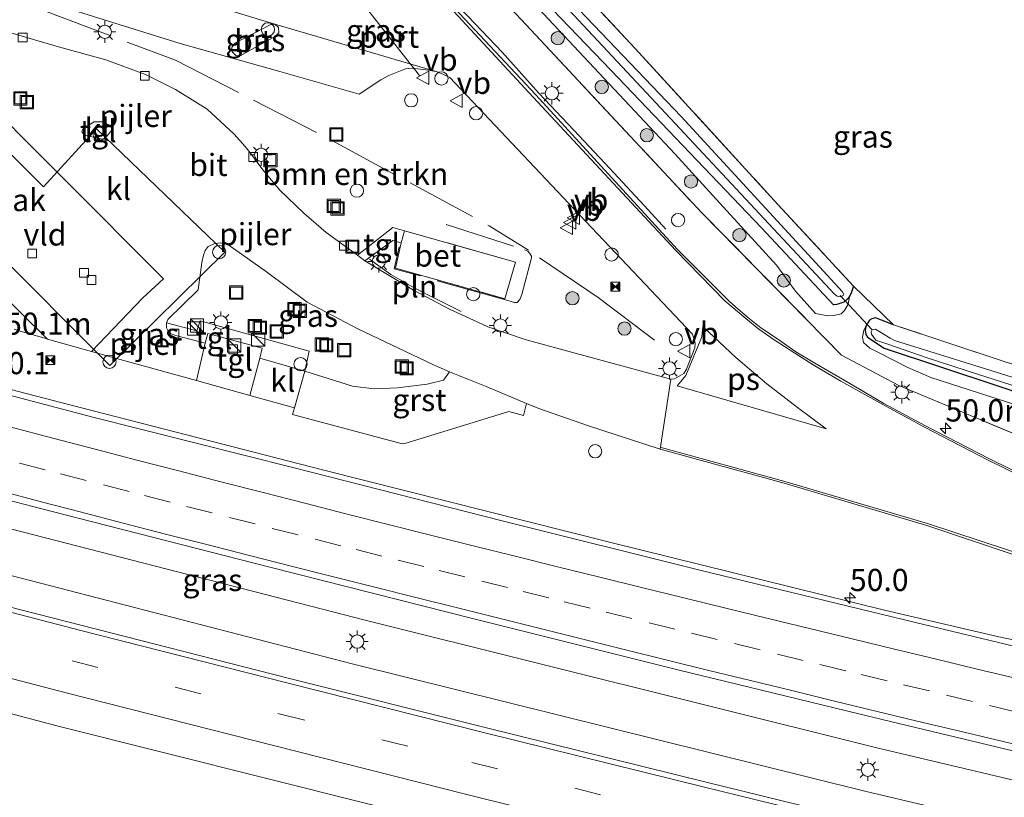
# Model space of a CAD drawing. Units: metres. Extents: x 119993 to 130004, y 394295 to 400001.
# Drawn here: x 122121 to 122232, y 396231 to 396319 of the extents above; entities that cross this region are included whole.
import ezdxf
from ezdxf.enums import TextEntityAlignment as Align

# ---------------------------------------------------------------- set-up
doc = ezdxf.new("R2010")
doc.units = ezdxf.units.M
doc.linetypes.add('IE-TERREINAFSCHEIDING', pattern=[10, 8, -2])
doc.linetypes.add('VW-3-9_STREEP', pattern=[12, 3, -9])
doc.layers.get('0').update_dxf_attribs({"lineweight": 25})
for name, color, linetype, lineweight in [('B-ME-AL-OVERIG-S-B1', 7, 'Continuous', 18), ('B-ME-AM-KILOMETR-S-B1', 7, 'Continuous', 18), ('B-ME-BV-GELEIDECONSTRUCTIE-GELEIDERAIL-L-B1', 213, 'BV-GELEIDERAIL', 18), ('B-ME-GR-BOMENSTRUIKEN-GV-B6', 93, 'Continuous', 18), ('B-ME-GR-BOOM-S-B1', 93, 'Continuous', 18), ('B-ME-GW-KRUINLIJN-L-B1', 93, 'Continuous', 18), ('B-ME-IE-GRASLAND-GV-B6', 93, 'Continuous', 18), ('B-ME-IE-GRONDWERKLIJN-GROND_INGERICHT-GV-B6', 253, 'Continuous', 18), ('B-ME-IE-INRICHTINGSELEMENT-L-B1', 253, 'Continuous', 18), ('B-ME-IE-INRICHTINGSELEMENT-S-B1', 253, 'Continuous', 18), ('B-ME-IE-MEUBILAIR_WEGMEUBILAIR-LICHTMAST-S-B1', 8, 'Continuous', 18), ('B-ME-IE-TERREINAFSCHEIDING-RASTERHEKWERK-L-B1', 8, 'IE-TERREINAFSCHEIDING', 18), ('B-ME-KW-PIJLER-S-B1', 173, 'Continuous', 18), ('B-ME-OG-BEBOUWING-GV-B6', 173, 'Continuous', 18), ('B-ME-OG-WATER-GV-B6', 153, 'Continuous', 18), ('B-ME-VH-VERH_SOORT-BETON-OVERIG-GV-B6', 8, 'IE-TERREINAFSCHEIDING-NATUURLIJK-HOUTWAL', 18), ('B-ME-VH-VERH_SOORT-BITUMEN-GV-B6', 8, 'IE-TERREINAFSCHEIDING-NATUURLIJK-HOUTWAL', 18), ('B-ME-VH-VERH_SOORT-GV-B6', 8, 'Continuous', 18), ('B-ME-VH-VERH_SOORT-KLINKERS-GV-B6', 8, 'IE-TERREINAFSCHEIDING-NATUURLIJK-HOUTWAL', 18), ('B-ME-VH-VERH_SOORT-TEGELS-GV-B6', 8, 'Continuous', 18), ('B-ME-VV-KOLK-S-B1', 8, 'Continuous', 18), ('B-ME-VW-MARKERING-39STREEP-015-L-B1', 255, 'VW-3-9_STREEP', 18), ('B-ME-VW-MARKERING-STREEP-015-L-B1', 7, 'Continuous', 18), ('B-ME-VW-MARKERING-VLAKMARK-GV-B6', 7, 'Continuous', 18), ('B-ME-VW-MEUBILAIR_WEGMEUBILAIR-PORTAAL-L-B1', 8, 'Continuous', 18), ('B-ME-VW-MEUBILAIR_WEGMEUBILAIR-SLAGBOOM-S-B1', 8, 'Continuous', 18), ('B-ME-VW-MEUBILAIR_WEGMEUBILAIR-VERKEERSBORD-S-B1', 8, 'Continuous', 18)]:
    doc.layers.add(name, color=color, linetype=linetype, lineweight=lineweight)
doc.layers.add('B-ME-GW-INSTEEKWATERGANG-L-B1', color=10, linetype='Continuous')
doc.layers.add('B-ME-KW-DUIKER-L-B1', color=10, linetype='Continuous')
doc.styles.add('NLCS-ISO', font='NLCS-ISO.TTF')
doc.linetypes.add('BV-GELEIDERAIL', pattern='A,10,-3,[108,NLCS.SHX,S=1,R=0,X=0,Y=0],-3', length=16)
doc.linetypes.add('IE-TERREINAFSCHEIDING-NATUURLIJK-HOUTWAL', pattern='A,7,-1.5,[67,NLCS.SHX,S=0.75,R=45,X=0,Y=0],-1.5,7,-1.5,[70,NLCS.SHX,S=0.75,R=0,X=0,Y=0],-1.5', length=20)

# ---------------------------------------------------------------- blocks, each defined once
blk = doc.blocks.new('dtb')
blk.add_circle((0, 0), 0.75)
blk = doc.blocks.new('hecto')
for p, q in [((0, 0.625), (-0.625, 0)), ((0, -0.625), (0, 0.625)), ((-0.625, 0), (0.625, 0)), ((0.625, 0), (0, -0.625))]:
    blk.add_line(p, q)
blk = doc.blocks.new('boom')
h = blk.add_hatch(color=256)
edge = h.paths.add_edge_path()
edge.add_arc((0, 0), 0.75, 0, 360)
blk.add_circle((0, 0), 0.75)
blk = doc.blocks.new('kast')
blk.add_line((-0.75, -0.75), (0.75, 0.75))
blk.add_lwpolyline([(-0.75, 0.75), (0.75, 0.75), (0.75, -0.75), (-0.75, -0.75)], close=True)
blk = doc.blocks.new('put')
for p, q in [((0.75, 0.75), (-0.75, 0.75)), ((-0.75, 0.75), (-0.75, -0.75)), ((0.75, -0.75), (0.75, 0.75)), ((-0.75, -0.75), (0.75, -0.75))]:
    blk.add_line(p, q)
blk.add_lwpolyline([(-0.625, 0.625), (0.625, 0.625), (0.625, -0.625), (-0.625, -0.625)], close=True)
blk = doc.blocks.new('lantaarnpaal')
for p, q in [((0, 0.75), (0, 1.25)), ((-0.75, 0), (-1.25, 0)), ((-0.88, 0.88), (-0.53, 0.53)), ((0.53, 0.53), (0.88, 0.88)), ((0.75, 0), (1.25, 0)), ((-0.53, -0.53), (-0.88, -0.88)), ((0, -0.75), (0, -1.25)), ((0.53, -0.53), (0.88, -0.88))]:
    blk.add_line(p, q)
blk.add_circle((0, 0), 0.75)
blk = doc.blocks.new('camera')
h = blk.add_hatch(color=256)
h.paths.add_polyline_path([(0.5, 0.5), (-0.5, 0.5), (0, 0)])
h.paths.add_polyline_path([(0, 0), (-0.5, -0.5), (0.5, -0.5)])
for p, q in [((-0.5, 0.5), (0.5, -0.5)), ((0.5, 0.5), (-0.5, -0.5))]:
    blk.add_line(p, q)
blk.add_lwpolyline([(-0.5, 0.5), (0.5, 0.5), (0.5, -0.5), (-0.5, -0.5)], close=True)
blk = doc.blocks.new('kolk')
blk.add_lwpolyline([(-0.5, -0.5), (0.5, -0.5), (0.5, 0.5), (-0.5, 0.5)], close=True)
blk = doc.blocks.new('verkeersbord')
for p, q in [((0, 0.75), (-0.75, -0.625)), ((0.75, -0.625), (0, 0.75)), ((-0.75, -0.625), (0.75, -0.625))]:
    blk.add_line(p, q)

msp = doc.modelspace()

# ---------------------------------------------------------------- linework, layer by layer
at = {"layer": 'B-ME-BV-GELEIDECONSTRUCTIE-GELEIDERAIL-L-B1'}
for points in [[(122248.051, 396246.239, 15.031), (122242.93, 396247.075, 15.304), (122237.45, 396248.124, 15.495), (122231.445, 396249.38, 15.639), (122218.54, 396252.408, 15.617), (122187.472, 396260.064, 15.505), (122155.165, 396268.223, 15.333), (122125.469, 396275.847, 15.25), (122097.024, 396283.254, 15.087), (122066.218, 396291.61, 14.976), (122040.6, 396298.748, 14.881), (122014.561, 396305.938, 14.797), (121990.875, 396312.706, 14.655), (121969.962, 396318.721, 14.53)], [(122320.785, 396213.016, 16.272), (122275.303, 396223.208, 16.105), (122217.659, 396236.848, 15.878), (122159.834, 396251.274, 15.685), (122102.323, 396266.054, 15.44), (122043.779, 396281.858, 15.185), (121986.462, 396298.039, 14.905), (121965.946, 396304.012, 14.861)], [(122319.669, 396208.017, 16.308), (122274.225, 396218.287, 16.135), (122216.324, 396231.958, 15.922), (122158.372, 396246.314, 15.67), (122100.703, 396261.236, 15.442), (122042.415, 396277.027, 15.13), (121984.882, 396293.085, 14.906), (121964.576, 396298.996, 14.817)]]:
    msp.add_polyline3d(points, dxfattribs=at)
at = {"layer": 'B-ME-GR-BOMENSTRUIKEN-GV-B6'}
for points in [[(122113.597, 396324.213, 14.221), (122123.932, 396321.094, 14.243), (122138.96, 396316.418, 14.32), (122150.199, 396313.265, 14.417), (122159.182, 396310.683, 14.41)], [(122159.182, 396310.683, 14.41), (122161.635, 396312.289, 14.433), (122162.523, 396312.798, 14.468), (122163.462, 396313.19, 14.448), (122164.394, 396313.536, 14.459), (122165.177, 396313.608, 14.436), (122167.001, 396313.409, 14.468), (122167.983, 396313.212, 14.47), (122168.696, 396312.908, 14.456), (122169.405, 396312.558, 14.446), (122184.099, 396297.001, 14.455), (122196.833, 396283.577, 14.612), (122197.125, 396282.549, 14.646), (122197.124, 396282.022, 14.631), (122196.175, 396279.61, 14.666), (122195.861, 396279.143, 14.677), (122194.803, 396278.546, 14.583), (122194.384, 396278.505, 14.585), (122178.042, 396282.93, 14.434), (122173.719, 396284.42, 14.276), (122171.112, 396285.605, 14.271), (122169.443, 396286.363, 14.268), (122165.326, 396288.533, 14.245), (122159.824, 396291.87, 14.076), (122162.978, 396294.16, 14.441), (122163.913, 396293.901, 14.461), (122163.261, 396291.043, 14.411), (122175.638, 396287.58, 14.481), (122176.858, 396291.723, 14.441), (122164.312, 396295.238, 14.461), (122162.985, 396295.641, 14.481), (122158.989, 396292.486, 14.066), (122155.454, 396295.055, 14.085), (122152.906, 396297.254, 14.073), (122150.217, 396299.84, 14.064), (122148.288, 396302.154, 14.023), (122147.019, 396303.854, 14.016), (122146.288, 396304.791, 14.012), (122145.059, 396306.174, 14.013), (122141.977, 396309.003, 14.061), (122138.423, 396311.215, 14.149), (122135.043, 396312.9, 14.068), (122130.537, 396314.58, 14.056), (122125.184, 396316.046, 14.035), (122117.59, 396318.264, 14.031)]]:
    msp.add_polyline3d(points, dxfattribs=at)
at = {"layer": 'B-ME-GW-INSTEEKWATERGANG-L-B1'}
for points in [[(122215.038, 396289.005, 13.337), (122214.826, 396288.308, 13.337), (122214.57, 396287.833, 13.337), (122214.328, 396287.541, 13.337), (122213.949, 396287.184, 13.337), (122213.166, 396286.917, 13.337), (122212.792, 396286.897, 13.337), (122204.651, 396295.603, 13.233), (122187.649, 396313.345, 13.287), (122170.592, 396331.145, 13.441), (122150.989, 396351.781, 13.46), (122141.871, 396361.288, 13.375), (122139.378, 396363.006, 13.287), (122135.14, 396364.652, 13.26), (122119.487, 396368.849, 13.302), (122102.872, 396373.805, 13.241), (122083.692, 396379.674, 13.237), (122069.354, 396383.829, 13.271), (122051.341, 396389.493, 12.903), (122034.146, 396394.743, 12.794), (122016.014, 396400.333, 12.719), (122000.223, 396405.062, 12.939)], [(122219.568, 396284.634, 13.395), (122217.522, 396285.418, 13.395), (122217.111, 396285.314, 13.395), (122216.832, 396285.153, 13.395), (122216.46, 396284.568, 13.395), (122216.366, 396284.042, 13.395), (122216.441, 396283.533, 13.395), (122216.612, 396283.252, 13.395), (122218.499, 396281.976, 13.395), (122231.343, 396277.738, 13.319), (122255.221, 396269.669, 13.383), (122274.53, 396263.584, 13.585), (122301.069, 396255.052, 13.859), (122324.673, 396246.236, 14.404)]]:
    msp.add_polyline3d(points, dxfattribs=at)
at = {"layer": 'B-ME-GW-KRUINLIJN-L-B1'}
for points in [[(122194.886, 396303.902, 14.097), (122179.97, 396319.804, 14.089), (122166.303, 396334.404, 14.001), (122150.345, 396351.506, 13.878), (122141.686, 396360.478, 13.87), (122138.387, 396362.412, 13.863), (122133.662, 396363.933, 13.913), (122125.978, 396366.039, 13.867), (122104.233, 396372.051, 13.476)], [(122194.886, 396303.902, 14.097), (122199.522, 396298.82, 14.089), (122206.351, 396291.366, 14.057), (122208.476, 396288.427, 14.042), (122210.739, 396285.924, 14.035), (122212.154, 396285.646, 13.842), (122212.797, 396285.673, 13.795), (122213.63, 396285.879, 13.711), (122214.032, 396286.252, 13.589), (122214.426, 396286.945, 13.448), (122214.57, 396287.833, 13.337)], [(122249.644, 396270.265, 14.335), (122241.1, 396273.123, 14.375), (122223.785, 396278.691, 14.233), (122221.18, 396279.822, 14.113), (122217.879, 396281.491, 13.929), (122216.898, 396281.993, 13.879), (122216.184, 396282.648, 13.839), (122216.056, 396283.249, 13.72), (122216.21, 396284.031, 13.613), (122216.46, 396284.568, 13.395)]]:
    msp.add_polyline3d(points, dxfattribs=at)
at = {"layer": 'B-ME-IE-GRASLAND-GV-B6'}
for points in [[(122122.778, 396366.334, 13.837), (122137.224, 396361.481, 13.856), (122152.821, 396345.651, 14.094), (122166.723, 396330.6, 14.107), (122177.487, 396319.136, 14.074), (122197.89, 396297.286, 14.217), (122213.691, 396281.216, 14.371), (122220.179, 396277.783, 14.504), (122240.506, 396269.248, 14.647)], [(122240.506, 396269.248, 14.647), (122220.179, 396277.783, 14.504), (122213.691, 396281.216, 14.371), (122197.89, 396297.286, 14.217), (122177.487, 396319.136, 14.074), (122166.723, 396330.6, 14.107), (122152.821, 396345.651, 14.094), (122137.224, 396361.481, 13.856), (122122.778, 396366.334, 13.837)], [(122135.14, 396364.652, 13.26), (122139.378, 396363.006, 13.287), (122141.871, 396361.288, 13.375), (122150.989, 396351.781, 13.46), (122170.592, 396331.145, 13.441), (122187.649, 396313.345, 13.287), (122204.651, 396295.603, 13.233), (122212.792, 396286.897, 13.337), (122213.166, 396286.917, 13.337), (122213.949, 396287.184, 13.337), (122214.328, 396287.541, 13.337), (122214.57, 396287.833, 13.337)], [(122145.069, 396364.524, 13.375), (122154.31, 396355.219, 13.46), (122173.08, 396334.325, 13.441), (122190.373, 396315.841, 13.287), (122206.504, 396298.22, 13.233), (122215.038, 396289.005, 13.337), (122214.826, 396288.308, 13.337), (122214.57, 396287.833, 13.337), (122214.328, 396287.541, 13.337), (122213.949, 396287.184, 13.337), (122213.166, 396286.917, 13.337), (122212.792, 396286.897, 13.337), (122204.651, 396295.603, 13.233), (122187.649, 396313.345, 13.287), (122170.592, 396331.145, 13.441), (122150.989, 396351.781, 13.46), (122141.871, 396361.288, 13.375), (122139.378, 396363.006, 13.287), (122135.14, 396364.652, 13.26)], [(122214.57, 396287.833, 13.337), (122214.426, 396286.945, 13.448), (122214.032, 396286.252, 13.589), (122213.63, 396285.879, 13.711), (122212.797, 396285.673, 13.795), (122212.154, 396285.646, 13.842), (122210.739, 396285.924, 14.035), (122208.476, 396288.427, 14.042), (122206.351, 396291.366, 14.057), (122199.522, 396298.82, 14.089), (122194.886, 396303.902, 14.097), (122179.97, 396319.804, 14.089), (122166.303, 396334.404, 14.001), (122150.345, 396351.506, 13.878), (122141.686, 396360.478, 13.87), (122138.387, 396362.412, 13.863), (122133.662, 396363.933, 13.913)], [(122133.662, 396363.933, 13.913), (122138.387, 396362.412, 13.863), (122141.686, 396360.478, 13.87), (122150.345, 396351.506, 13.878), (122166.303, 396334.404, 14.001), (122179.97, 396319.804, 14.089), (122194.886, 396303.902, 14.097)], [(122141.454, 396363.633, 12.172), (122142.209, 396363.032, 12.176), (122142.919, 396362.356, 12.189), (122154.536, 396350.184, 12.25), (122175.233, 396328.417, 12.337), (122194.902, 396307.375, 12.41), (122212.881, 396288.098, 12.497), (122213.204, 396287.859, 12.497), (122213.552, 396287.8, 12.497), (122213.727, 396287.849, 12.497), (122213.881, 396287.952, 12.497), (122213.918, 396288.088, 12.497), (122213.806, 396288.357, 12.498), (122195.55, 396308.163, 12.41), (122175.84, 396328.832, 12.337), (122155.173, 396350.809, 12.25), (122143.554, 396363.229, 12.189)], [(122237.619, 396265.933, 14.8), (122230.389, 396269.476, 14.791), (122223.179, 396273.222, 14.759), (122218.455, 396275.757, 14.697), (122213.799, 396278.485, 14.672), (122210.652, 396280.309, 14.663), (122208.539, 396281.589, 14.643), (122206.21, 396283.18, 14.614), (122204.569, 396284.295, 14.549), (122203.065, 396285.486, 14.53), (122201.713, 396286.658, 14.516), (122200.995, 396287.292, 14.531), (122200.782, 396287.506, 14.531), (122195.124, 396293.191, 14.556), (122179.126, 396310.628, 14.402), (122165.354, 396325.324, 14.369)], [(122145.134, 396316.432, 14.406), (122149.109, 396318.505, 14.497), (122149.646, 396318.577, 14.509), (122150.074, 396318.23, 14.504), (122150.101, 396317.615, 14.502), (122149.733, 396317.246, 14.479), (122145.806, 396315.055, 14.375), (122145.259, 396315.031, 14.37), (122144.836, 396315.469, 14.4), (122144.77, 396315.975, 14.384), (122145.134, 396316.432, 14.406)], [(121966.736, 396306.908, 14.013), (121985.947, 396301.323, 14.065), (122009.414, 396294.65, 14.207), (122032.85, 396288.127, 14.271), (122056.138, 396281.695, 14.328), (122079.548, 396275.301, 14.45), (122102.448, 396269.244, 14.528), (122125.785, 396263.214, 14.641), (122149.082, 396257.243, 14.762), (122172.144, 396251.432, 14.814), (122195.183, 396245.666, 14.885), (122218.28, 396240.033, 15.021), (122241.384, 396234.49, 15.158)], [(122194.886, 396303.902, 14.097), (122199.522, 396298.82, 14.089), (122206.351, 396291.366, 14.057), (122208.476, 396288.427, 14.042), (122210.739, 396285.924, 14.035), (122212.154, 396285.646, 13.842), (122212.797, 396285.673, 13.795), (122213.63, 396285.879, 13.711), (122214.032, 396286.252, 13.589), (122214.426, 396286.945, 13.448), (122214.57, 396287.833, 13.337), (122214.826, 396288.308, 13.337), (122215.038, 396289.005, 13.337), (122219.568, 396284.634, 13.395), (122217.522, 396285.418, 13.395), (122217.111, 396285.314, 13.395), (122216.832, 396285.153, 13.395), (122216.46, 396284.568, 13.395), (122216.21, 396284.031, 13.613), (122216.056, 396283.249, 13.72), (122216.184, 396282.648, 13.839), (122216.898, 396281.993, 13.879), (122217.879, 396281.491, 13.929), (122221.18, 396279.822, 14.113), (122223.785, 396278.691, 14.233), (122241.1, 396273.123, 14.375)], [(122245.182, 396221.556, 15.279), (122221.692, 396227.226, 15.146), (122198.397, 396232.95, 15.047), (122173.427, 396239.147, 14.929), (122151.158, 396244.7, 14.825), (122127.71, 396250.69, 14.734), (122104.686, 396256.586, 14.585), (122081.308, 396262.985, 14.488), (122057.515, 396269.362, 14.384), (122033.89, 396275.86, 14.304), (122010.989, 396282.278, 14.201), (121987.324, 396288.938, 14.144), (121963.686, 396295.737, 14.012)], [(122169.397, 396279.331, 14.23), (122168.713, 396278.365, 14.149), (122166.858, 396277.929, 14.145), (122163.503, 396277.5, 14.119), (122160.864, 396277.414, 14.069), (122158.419, 396277.689, 14.031), (122153.025, 396279.38, 14.064), (122153.506, 396281.661, 14.024), (122141.215, 396285.092, 14.123), (122140.844, 396283.941, 14.113), (122137.404, 396284.856, 14.118), (122137.563, 396285.246, 14.118), (122140.958, 396288.587, 14.145), (122141.39, 396291.669, 14.141), (122141.566, 396292.509, 14.124), (122141.782, 396293.032, 14.116), (122142.098, 396293.484, 14.12), (122142.734, 396293.791, 14.122), (122143.464, 396293.894, 14.127), (122144.329, 396293.692, 14.109), (122148.712, 396290.627, 14.042), (122153.31, 396287.191, 14.039), (122159.023, 396284.193, 14.123), (122167.483, 396280.16, 14.201), (122169.397, 396279.331, 14.23)], [(122255.221, 396269.669, 13.383), (122231.343, 396277.738, 13.319), (122218.499, 396281.976, 13.395), (122216.612, 396283.252, 13.395), (122216.441, 396283.533, 13.395), (122216.366, 396284.042, 13.395), (122216.46, 396284.568, 13.395), (122216.832, 396285.153, 13.395), (122217.111, 396285.314, 13.395), (122217.522, 396285.418, 13.395), (122219.568, 396284.634, 13.395)], [(121960.611, 396284.478, 13.917), (121984.767, 396277.648, 14.082), (122008.5, 396270.913, 14.17), (122031.7, 396264.395, 14.245), (122054.804, 396258.123, 14.344), (122078.663, 396251.558, 14.441), (122102.201, 396245.344, 14.549), (122125.303, 396239.268, 14.715), (122148.73, 396233.384, 14.785), (122170.796, 396227.841, 14.858), (122196.115, 396221.482, 14.978), (122222.598, 396215.14, 15.035), (122222.737, 396215.061, 15.034), (122222.712, 396214.983, 15.034)], [(122120.193, 396284.128, 14.173), (122120.861, 396283.909, 14.182), (122121.541, 396283.729, 14.191), (122123.772, 396283.093, 14.21), (122123.958, 396283.021, 14.155), (122128.937, 396281.615, 14.184), (122132.145, 396280.71, 14.202), (122140.783, 396278.326, 14.15), (122146.819, 396276.661, 14.113), (122151.855, 396275.271, 14.083), (122151.652, 396274.516, 14.054), (122163.764, 396271.257, 14.125), (122164.225, 396271.197, 14.124), (122176.081, 396274.845, 14.269), (122177.742, 396274.404, 14.266), (122178.097, 396275.733, 14.33)], [(122216.46, 396284.568, 13.395), (122216.366, 396284.042, 13.395), (122216.441, 396283.533, 13.395), (122216.612, 396283.252, 13.395), (122218.499, 396281.976, 13.395), (122231.343, 396277.738, 13.319), (122255.221, 396269.669, 13.383), (122274.53, 396263.584, 13.585), (122301.069, 396255.052, 13.859), (122324.673, 396246.236, 14.404), (122305.448, 396252.549, 14.6), (122284.353, 396258.847, 14.373), (122265.752, 396264.612, 14.277), (122249.644, 396270.265, 14.335), (122241.1, 396273.123, 14.375), (122223.785, 396278.691, 14.233), (122221.18, 396279.822, 14.113), (122217.879, 396281.491, 13.929), (122216.898, 396281.993, 13.879), (122216.184, 396282.648, 13.839), (122216.056, 396283.249, 13.72), (122216.21, 396284.031, 13.613), (122216.46, 396284.568, 13.395)], [(122248.852, 396273.756, 12.691), (122229.349, 396279.832, 12.658), (122219.665, 396282.873, 12.596), (122219.198, 396283.108, 12.596), (122217.519, 396284.139, 12.593), (122217.141, 396284.049, 12.593), (122217.015, 396283.827, 12.593), (122217.065, 396283.56, 12.593), (122217.55, 396282.889, 12.593), (122218.924, 396282.453, 12.593), (122223.345, 396280.882, 12.593), (122229.171, 396279.034, 12.658), (122248.601, 396272.797, 12.691)], [(122219.568, 396284.634, 13.395), (122232.178, 396280.463, 13.319)], [(122244.065, 396245.688, 15.028), (122220.81, 396251.301, 14.919), (122197.682, 396256.931, 14.85), (122175.183, 396262.518, 14.759), (122151.84, 396268.467, 14.7), (122129.08, 396274.188, 14.601), (122105.201, 396280.5, 14.473)], [(122178.097, 396275.733, 14.33), (122179.489, 396275.181, 14.316), (122184.964, 396273.269, 14.506), (122193.198, 396270.597, 14.573), (122207.208, 396266.755, 14.769), (122223.32, 396261.943, 14.843), (122238.23, 396256.937, 14.998)]]:
    msp.add_polyline3d(points, dxfattribs=at)
at = {"layer": 'B-ME-IE-GRONDWERKLIJN-GROND_INGERICHT-GV-B6'}
msp.add_polyline3d([(122179.708, 396408.05, 13.41), (122245.257, 396344.42, 13.598), (122343.692, 396315.56, 14.025), (122329.982, 396254.187, 14.076), (122327.559, 396250.784, 14.116), (122302.42, 396258.93, 13.859), (122256.072, 396273.255, 13.383), (122232.178, 396280.463, 13.319), (122219.568, 396284.634, 13.395), (122215.038, 396289.005, 13.337), (122206.504, 396298.22, 13.233), (122190.373, 396315.841, 13.287), (122173.08, 396334.325, 13.441), (122154.31, 396355.219, 13.46), (122145.069, 396364.524, 13.375), (122146.909, 396368.748, 13.318), (122157.763, 396380.922, 13.307), (122165.023, 396390.68, 13.34), (122177.611, 396405.443, 13.3), (122179.708, 396408.05, 13.41)], dxfattribs=at)
at = {"layer": 'B-ME-IE-INRICHTINGSELEMENT-L-B1'}
for points in [[(122113.424, 396363.765, 14.814), (122119.095, 396361.701, 14.843), (122124.612, 396359.687, 14.857), (122127.429, 396358.505, 14.92), (122130.089, 396357.103, 14.907), (122135.284, 396354.221, 14.939), (122137.784, 396352.469, 14.934), (122142.737, 396349.007, 14.96), (122144.942, 396347.132, 15.02), (122147.245, 396345.231, 15.157), (122149.359, 396343.102, 15.102), (122151.37, 396340.963, 15.199), (122155.377, 396336.624, 15.098), (122159.495, 396332.266, 15.14), (122163.333, 396328.025, 15.068), (122167.333, 396323.573, 15.109), (122171.465, 396319.517, 15.193), (122175.33, 396315.429, 15.21), (122179.484, 396310.806, 15.136), (122183.418, 396306.628, 15.167), (122187.516, 396302.282, 15.146), (122191.837, 396297.631, 15.183), (122193.825, 396295.454, 15.269)], [(122170.692, 396286.129, 14.36), (122167.899, 396287.53, 14.375), (122165.406, 396288.82, 14.292), (122162.761, 396290.301, 14.263), (122160.322, 396292.065, 14.213)]]:
    msp.add_polyline3d(points, dxfattribs=at)
at = {"layer": 'B-ME-IE-TERREINAFSCHEIDING-RASTERHEKWERK-L-B1'}
for p, q in [((122215.038, 396289.005, 13.337), (122219.568, 396284.634, 13.395)), ((122186.195, 396287.725, 14.401), (122194.144, 396281.679, 14.671))]:
    msp.add_line(p, q, dxfattribs=at)
for points in [[(122000.449, 396403.287, 13.394), (122015.712, 396398.713, 13.245), (122035.188, 396392.841, 13.262), (122052.209, 396387.765, 13.424), (122067.118, 396383.332, 13.243), (122083.452, 396378.311, 13.453), (122104.233, 396372.051, 13.476), (122122.778, 396366.334, 13.837), (122137.224, 396361.481, 13.856), (122152.821, 396345.651, 14.094), (122166.723, 396330.6, 14.107), (122177.487, 396319.136, 14.074), (122197.89, 396297.286, 14.217), (122213.691, 396281.216, 14.371), (122220.179, 396277.783, 14.504), (122240.506, 396269.248, 14.647), (122262.202, 396260.967, 14.698), (122283.83, 396253.137, 14.692), (122287.995, 396251.758, 14.791), (122290.671, 396250.934, 14.827)], [(122145.069, 396364.524, 13.375), (122154.31, 396355.219, 13.46), (122173.08, 396334.325, 13.441), (122190.373, 396315.841, 13.287), (122206.504, 396298.22, 13.233), (122215.038, 396289.005, 13.337)], [(122113.47, 396322.871, 14.201), (122123.612, 396320.105, 14.191), (122138.405, 396314.511, 14.161), (122147.243, 396310.005, 14.201), (122156.148, 396305.432, 14.261), (122173.869, 396295.821, 14.401)], [(122169.008, 396295.954, 14.391), (122177.846, 396293.111, 14.416), (122178.222, 396292.934, 14.416), (122178.463, 396292.691, 14.416), (122178.632, 396292.4, 14.416), (122178.656, 396292.211, 14.416), (122177.559, 396288.057, 14.431), (122177.323, 396287.486, 14.427), (122177.03, 396287.143, 14.426), (122176.738, 396287.161, 14.481), (122175.706, 396287.457, 14.481), (122163.142, 396290.972, 14.411), (122163.708, 396293.45, 14.398)], [(122176.858, 396291.723, 14.441), (122164.312, 396295.238, 14.461), (122163.913, 396293.901, 14.461), (122163.261, 396291.043, 14.411), (122175.638, 396287.58, 14.481), (122176.858, 396291.723, 14.441)], [(122186.195, 396287.725, 14.401), (122178.321, 396293.051, 14.444), (122173.869, 396295.821, 14.401)], [(122329.115, 396250.306, 14.121), (122327.559, 396250.784, 14.116), (122302.42, 396258.93, 13.859), (122256.072, 396273.255, 13.383), (122232.178, 396280.463, 13.319), (122219.568, 396284.634, 13.395)]]:
    msp.add_polyline3d(points, dxfattribs=at)
at = {"layer": 'B-ME-KW-DUIKER-L-B1'}
msp.add_line((122213.527, 396287.95, 12.566), (122217.131, 396284.081, 12.615), dxfattribs=at)
at = {"layer": 'B-ME-OG-BEBOUWING-GV-B6'}
msp.add_polyline3d([(122110.023, 396313.672, 19.688), (122123.481, 396300.201, 19.767), (122129.486, 396306.771, 19.811), (122143.994, 396292.835, 19.876), (122131, 396280.023, 19.854), (122117.496, 396293.524, 19.833), (122111.117, 396286.883, 19.796), (122097.026, 396300.953, 19.623), (122110.023, 396313.672, 19.688)], dxfattribs=at)
at = {"layer": 'B-ME-OG-WATER-GV-B6'}
for points in [[(122143.554, 396363.229, 12.189), (122155.173, 396350.809, 12.25), (122175.84, 396328.832, 12.337), (122195.55, 396308.163, 12.41), (122213.806, 396288.357, 12.498), (122213.918, 396288.088, 12.497), (122213.881, 396287.952, 12.497), (122213.727, 396287.849, 12.497), (122213.552, 396287.8, 12.497), (122213.204, 396287.859, 12.497), (122212.881, 396288.098, 12.497), (122194.902, 396307.375, 12.41), (122175.233, 396328.417, 12.337), (122154.536, 396350.184, 12.25), (122142.919, 396362.356, 12.189), (122142.209, 396363.032, 12.176), (122141.454, 396363.633, 12.172)], [(122328.615, 396248.066, 12.907), (122328.461, 396247.377, 12.907), (122308.332, 396253.73, 12.883), (122286.687, 396260.518, 12.845), (122268.675, 396266.434, 12.758), (122248.601, 396272.797, 12.691), (122229.171, 396279.034, 12.658), (122223.345, 396280.882, 12.593), (122218.924, 396282.453, 12.593), (122217.55, 396282.889, 12.593), (122217.065, 396283.56, 12.593), (122217.015, 396283.827, 12.593), (122217.141, 396284.049, 12.593), (122217.519, 396284.139, 12.593), (122219.198, 396283.108, 12.596), (122219.665, 396282.873, 12.596), (122229.349, 396279.832, 12.658), (122248.852, 396273.756, 12.691), (122268.993, 396267.266, 12.758), (122286.89, 396261.444, 12.845), (122308.53, 396254.473, 12.883), (122328.615, 396248.066, 12.907)]]:
    msp.add_polyline3d(points, dxfattribs=at)
at = {"layer": 'B-ME-VH-VERH_SOORT-BETON-OVERIG-GV-B6'}
msp.add_polyline3d([(122164.312, 396295.238, 14.461), (122176.858, 396291.723, 14.441), (122175.638, 396287.58, 14.481), (122163.261, 396291.043, 14.411), (122163.913, 396293.901, 14.461), (122164.312, 396295.238, 14.461)], dxfattribs=at)
at = {"layer": 'B-ME-VH-VERH_SOORT-BITUMEN-GV-B6'}
for points in [[(122238.23, 396256.937, 14.998), (122223.32, 396261.943, 14.843), (122207.208, 396266.755, 14.769), (122193.198, 396270.597, 14.573), (122194.384, 396278.505, 14.585), (122194.803, 396278.546, 14.583), (122195.861, 396279.143, 14.677), (122196.175, 396279.61, 14.666), (122197.124, 396282.022, 14.631), (122197.125, 396282.549, 14.646), (122196.833, 396283.577, 14.612), (122184.099, 396297.001, 14.455), (122169.405, 396312.558, 14.446), (122168.696, 396312.908, 14.456), (122167.983, 396313.212, 14.47), (122149.646, 396318.587, 14.509), (122130.746, 396324.366, 14.372), (122101.794, 396333.314, 14.298)], [(122101.794, 396333.314, 14.298), (122130.746, 396324.366, 14.372), (122149.646, 396318.587, 14.509), (122167.983, 396313.212, 14.47), (122167.001, 396313.409, 14.468), (122165.177, 396313.608, 14.436), (122164.394, 396313.536, 14.459), (122163.462, 396313.19, 14.448), (122162.523, 396312.798, 14.468), (122161.635, 396312.289, 14.433), (122159.182, 396310.683, 14.41), (122150.199, 396313.265, 14.417), (122138.96, 396316.418, 14.32), (122123.932, 396321.094, 14.243), (122113.597, 396324.213, 14.221)], [(122165.354, 396325.324, 14.369), (122179.126, 396310.628, 14.402), (122195.124, 396293.191, 14.556), (122200.782, 396287.506, 14.531), (122200.995, 396287.292, 14.531), (122201.713, 396286.658, 14.516), (122203.065, 396285.486, 14.53), (122204.569, 396284.295, 14.549), (122206.21, 396283.18, 14.614), (122208.539, 396281.589, 14.643), (122210.652, 396280.309, 14.663), (122213.799, 396278.485, 14.672), (122218.455, 396275.757, 14.697), (122223.179, 396273.222, 14.759), (122230.389, 396269.476, 14.791), (122237.619, 396265.933, 14.8)], [(122144.836, 396315.469, 14.4), (122145.259, 396315.031, 14.37), (122145.806, 396315.055, 14.375), (122149.733, 396317.246, 14.479), (122150.101, 396317.615, 14.502), (122150.074, 396318.23, 14.504), (122149.646, 396318.577, 14.509), (122149.109, 396318.505, 14.497), (122145.134, 396316.432, 14.406), (122144.77, 396315.975, 14.384), (122144.836, 396315.469, 14.4)], [(121963.686, 396295.737, 14.012), (121987.324, 396288.938, 14.144), (122010.989, 396282.278, 14.201), (122033.89, 396275.86, 14.304), (122057.515, 396269.362, 14.384), (122081.308, 396262.985, 14.488), (122104.686, 396256.586, 14.585), (122127.71, 396250.69, 14.734), (122151.158, 396244.7, 14.825), (122173.427, 396239.147, 14.929), (122198.397, 396232.95, 15.047), (122221.692, 396227.226, 15.146), (122245.182, 396221.556, 15.279), (122269.137, 396215.949, 15.319), (122293.817, 396210.312, 15.47), (122318.926, 396204.693, 15.564)], [(122105.201, 396280.5, 14.473), (122129.08, 396274.188, 14.601), (122151.84, 396268.467, 14.7), (122175.183, 396262.518, 14.759), (122197.682, 396256.931, 14.85), (122220.81, 396251.301, 14.919), (122244.065, 396245.688, 15.028)], [(122241.384, 396234.49, 15.158), (122218.28, 396240.033, 15.021), (122195.183, 396245.666, 14.885), (122172.144, 396251.432, 14.814), (122149.082, 396257.243, 14.762), (122125.785, 396263.214, 14.641), (122102.448, 396269.244, 14.528)], [(122112.093, 396229.377, 14.372), (122125.464, 396225.95, 14.469), (122135.929, 396223.588, 14.517), (122145.081, 396221.969, 14.606), (122152.204, 396220.956, 14.625), (122160.489, 396220, 14.736), (122170.896, 396219.378, 14.799), (122182.335, 396218.512, 14.824), (122194.109, 396217.517, 14.92), (122203.846, 396216.677, 14.95), (122212.43, 396216.034, 15.049), (122222.209, 396214.938, 15.033), (122222.538, 396214.936, 15.033), (122222.712, 396214.983, 15.034), (122222.737, 396215.061, 15.034), (122222.598, 396215.14, 15.035), (122196.115, 396221.482, 14.978), (122170.796, 396227.841, 14.858), (122148.73, 396233.384, 14.785), (122125.303, 396239.268, 14.715), (122102.201, 396245.344, 14.549)]]:
    msp.add_polyline3d(points, dxfattribs=at)
at = {"layer": 'B-ME-VH-VERH_SOORT-GV-B6'}
for points in [[(122134.734, 396287.695, 14.314), (122128.937, 396281.615, 14.184), (122123.958, 396283.021, 14.155), (122103.055, 396303.618, 14.161), (122112.215, 396312.937, 14.311), (122114.603, 396312.291, 14.211), (122137.071, 396289.836, 14.191), (122134.734, 396287.695, 14.314)], [(122178.097, 396275.733, 14.33), (122177.742, 396274.404, 14.266), (122176.081, 396274.845, 14.269), (122164.225, 396271.197, 14.124), (122163.764, 396271.257, 14.125), (122151.652, 396274.516, 14.054), (122151.855, 396275.271, 14.083), (122153.025, 396279.38, 14.064), (122158.419, 396277.689, 14.031), (122160.864, 396277.414, 14.069), (122163.503, 396277.5, 14.119), (122166.858, 396277.929, 14.145), (122168.713, 396278.365, 14.149), (122169.397, 396279.331, 14.23), (122173.519, 396277.654, 14.269), (122178.097, 396275.733, 14.33)]]:
    msp.add_polyline3d(points, dxfattribs=at)
at = {"layer": 'B-ME-VH-VERH_SOORT-KLINKERS-GV-B6'}
for points in [[(122117.59, 396318.264, 14.031), (122125.184, 396316.046, 14.035), (122130.537, 396314.58, 14.056), (122135.043, 396312.9, 14.068), (122138.423, 396311.215, 14.149), (122141.977, 396309.003, 14.061), (122145.059, 396306.174, 14.013), (122146.288, 396304.791, 14.012), (122147.019, 396303.854, 14.016), (122148.288, 396302.154, 14.023), (122150.217, 396299.84, 14.064), (122152.906, 396297.254, 14.073), (122155.454, 396295.055, 14.085), (122158.989, 396292.486, 14.066), (122159.824, 396291.87, 14.076), (122165.326, 396288.533, 14.245), (122169.443, 396286.363, 14.268), (122171.112, 396285.605, 14.271), (122173.719, 396284.42, 14.276), (122178.042, 396282.93, 14.434), (122194.384, 396278.505, 14.585), (122193.198, 396270.597, 14.573), (122184.964, 396273.269, 14.506), (122179.489, 396275.181, 14.316), (122178.097, 396275.733, 14.33), (122173.519, 396277.654, 14.269), (122169.397, 396279.331, 14.23), (122167.483, 396280.16, 14.201), (122159.023, 396284.193, 14.123), (122153.31, 396287.191, 14.039), (122148.712, 396290.627, 14.042), (122144.329, 396293.692, 14.109), (122143.464, 396293.894, 14.127), (122142.734, 396293.791, 14.122), (122142.098, 396293.484, 14.12), (122141.782, 396293.032, 14.116), (122141.566, 396292.509, 14.124), (122141.39, 396291.669, 14.141), (122140.958, 396288.587, 14.145), (122137.563, 396285.246, 14.118), (122137.404, 396284.856, 14.118), (122137.414, 396284.278, 14.111), (122137.585, 396283.895, 14.109), (122137.871, 396283.623, 14.104), (122138.447, 396283.417, 14.104), (122141.773, 396282.555, 14.128), (122140.783, 396278.326, 14.15), (122132.145, 396280.71, 14.202), (122128.937, 396281.615, 14.184), (122134.734, 396287.695, 14.314), (122137.071, 396289.836, 14.191), (122114.603, 396312.291, 14.211)], [(122129.208, 396307.572, 14.231), (122127.962, 396306.793, 14.261), (122127.819, 396306.424, 14.251), (122128.078, 396306.071, 14.251), (122130.182, 396305.622, 14.231), (122130.461, 396305.734, 14.231), (122131.225, 396306.613, 14.211), (122131.213, 396307.03, 14.211), (122130.227, 396307.575, 14.221), (122129.208, 396307.572, 14.231)], [(122103.055, 396303.618, 14.161), (122123.958, 396283.021, 14.155), (122123.772, 396283.093, 14.21), (122121.541, 396283.729, 14.191), (122120.861, 396283.909, 14.182), (122120.193, 396284.128, 14.173)], [(122153.025, 396279.38, 14.064), (122151.855, 396275.271, 14.083), (122146.819, 396276.661, 14.113), (122147.95, 396280.864, 14.144), (122153.025, 396279.38, 14.064)]]:
    msp.add_polyline3d(points, dxfattribs=at)
at = {"layer": 'B-ME-VH-VERH_SOORT-TEGELS-GV-B6'}
for points in [[(122130.461, 396305.734, 14.231), (122130.182, 396305.622, 14.231), (122128.078, 396306.071, 14.251), (122127.819, 396306.424, 14.251), (122127.962, 396306.793, 14.261), (122129.208, 396307.572, 14.231), (122130.227, 396307.575, 14.221), (122131.213, 396307.03, 14.211), (122131.225, 396306.613, 14.211), (122130.461, 396305.734, 14.231)], [(122158.989, 396292.486, 14.066), (122162.985, 396295.641, 14.481), (122164.312, 396295.238, 14.461), (122163.913, 396293.901, 14.461), (122162.978, 396294.16, 14.441), (122159.824, 396291.87, 14.076), (122158.989, 396292.486, 14.066)], [(122141.215, 396285.092, 14.123), (122153.506, 396281.661, 14.024), (122153.025, 396279.38, 14.064), (122147.95, 396280.864, 14.144), (122148.21, 396281.975, 14.146), (122142.071, 396283.648, 14.174), (122141.773, 396282.555, 14.128), (122138.447, 396283.417, 14.104), (122137.871, 396283.623, 14.104), (122137.585, 396283.895, 14.109), (122137.414, 396284.278, 14.111), (122137.404, 396284.856, 14.118), (122140.844, 396283.941, 14.113), (122141.215, 396285.092, 14.123)], [(122147.95, 396280.864, 14.144), (122146.819, 396276.661, 14.113), (122140.783, 396278.326, 14.15), (122141.773, 396282.555, 14.128), (122142.071, 396283.648, 14.174), (122148.21, 396281.975, 14.146), (122147.95, 396280.864, 14.144)]]:
    msp.add_polyline3d(points, dxfattribs=at)
at = {"layer": 'B-ME-VW-MARKERING-39STREEP-015-L-B1'}
for points in [[(121962.578, 396291.682, 14.035), (121986.366, 396284.845, 14.13), (122009.842, 396278.211, 14.236), (122033.023, 396271.759, 14.4), (122056.593, 396265.344, 14.511), (122080.02, 396258.936, 14.58), (122103.645, 396252.644, 14.634), (122126.735, 396246.662, 14.771), (122150.113, 396240.685, 14.847), (122171.889, 396235.189, 14.87), (122197.175, 396228.867, 15.011), (122220.675, 396223.144, 15.097), (122244.175, 396217.523, 15.241), (122268.071, 396211.98, 15.31), (122292.561, 396206.37, 15.462), (122318.01, 396200.595, 15.615)], [(122120.7877, 396269.0143, 14.733), (122125.4343, 396267.8105, 14.7464), (122130.2716, 396266.555, 14.7673), (122134.9174, 396265.3484, 14.7914), (122139.6678, 396264.1201, 14.8113), (122144.5114, 396262.8791, 14.8312), (122149.3549, 396261.6381, 14.8509), (122154.1807, 396260.416, 14.8691), (122158.8341, 396259.2387, 14.8827), (122163.5628, 396258.0476, 14.897), (122168.2189, 396256.881, 14.9201), (122173.0421, 396255.6726, 14.9397), (122177.6988, 396254.5085, 14.9602), (122182.3555, 396253.3443, 14.9783), (122187.0787, 396252.1732, 15.0002), (122191.9337, 396250.9779, 15.0182), (122196.7241, 396249.7994, 15.04), (122201.5816, 396248.6141, 15.0604), (122206.439, 396247.4287, 15.0813), (122211.2444, 396246.2629, 15.1017), (122215.9098, 396245.134, 15.1161), (122220.7022, 396243.9732, 15.1326), (122225.5608, 396242.7928, 15.1588), (122230.4195, 396241.6124, 15.1919), (122235.2044, 396240.4674, 15.2142)]]:
    msp.add_polyline3d(points, dxfattribs=at)
at = {"layer": 'B-ME-VW-MARKERING-STREEP-015-L-B1'}
for points in [[(122132.736, 396354.696, 14.111), (122135.366, 396353.17, 14.116), (122137.739, 396351.644, 14.186), (122140.01, 396350.126, 14.256), (122142.806, 396348.033, 14.236), (122145.269, 396345.922, 14.277), (122147.792, 396343.646, 14.321), (122153.372, 396337.784, 14.347), (122165.162, 396325.135, 14.41), (122178.836, 396310.356, 14.455), (122194.976, 396293.015, 14.594), (122200.515, 396287.353, 14.561), (122202.872, 396285.339, 14.592), (122204.344, 396284.144, 14.597), (122206.068, 396282.93, 14.625), (122208.405, 396281.431, 14.655), (122210.48, 396280.116, 14.679), (122213.61, 396278.255, 14.689), (122218.354, 396275.613, 14.713), (122223.066, 396273.069, 14.771), (122230.269, 396269.335, 14.835), (122237.487, 396265.784, 14.88)], [(122318.809, 396204.17, 15.632), (122293.69, 396209.823, 15.527), (122268.988, 396215.505, 15.394), (122245.035, 396221.071, 15.306), (122221.565, 396226.685, 15.21), (122198.203, 396232.381, 15.111), (122173.233, 396238.579, 15.003), (122150.997, 396244.196, 14.908), (122127.563, 396250.153, 14.797), (122104.574, 396256.125, 14.656), (122081.14, 396262.442, 14.592), (122057.404, 396268.849, 14.462), (122033.771, 396275.308, 14.352), (122010.872, 396281.787, 14.236), (121987.212, 396288.425, 14.215), (121963.55, 396295.242, 14.067)], [(121961.608, 396288.13, 13.925), (121985.594, 396281.283, 14.038), (122009.111, 396274.6, 14.157), (122032.208, 396268.134, 14.241), (122055.619, 396261.75, 14.347), (122078.963, 396255.44, 14.487), (122102.937, 396249.089, 14.621), (122126.074, 396243.037, 14.676), (122149.472, 396237.107, 14.736), (122171.179, 396231.625, 14.889), (122196.521, 396225.333, 15.007), (122219.879, 396219.618, 15.119), (122243.394, 396213.97, 15.228), (122266.842, 396208.536, 15.25)], [(122119.7026, 396273.0885, 14.6581), (122124.5428, 396271.8343, 14.6733), (122129.3322, 396270.5836, 14.6874), (122134.0306, 396269.3559, 14.7068), (122138.7801, 396268.134, 14.7289), (122143.5388, 396266.9018, 14.7522), (122148.3286, 396265.6789, 14.7717), (122153.0326, 396264.4776, 14.7915), (122157.8089, 396263.2548, 14.8113), (122162.5899, 396262.0449, 14.8256), (122167.3679, 396260.8447, 14.8467), (122172.049, 396259.6752, 14.8634), (122176.8034, 396258.482, 14.8824), (122181.5744, 396257.2954, 14.9008), (122186.3653, 396256.1171, 14.925), (122191.0653, 396254.965, 14.9456), (122195.8565, 396253.7934, 14.9619), (122200.6258, 396252.6272, 14.9819), (122205.3924, 396251.4645, 15.0031), (122210.0744, 396250.3319, 15.0213), (122214.8873, 396249.1621, 15.0396), (122219.6649, 396248.0037, 15.0537), (122224.4341, 396246.8417, 15.0754), (122229.1564, 396245.7057, 15.1082), (122233.9707, 396244.5571, 15.1351)], [(122285.2083, 396239.7338, 15.1754), (122272.878, 396244.852, 15.111), (122263.733, 396248.484, 15.083), (122253.687, 396252.09, 15.057), (122238.376, 396257.257, 14.99), (122223.398, 396262.185, 14.837), (122207.263, 396266.929, 14.724), (122193.287, 396270.785, 14.581)], [(122118.5442, 396265.8757, 14.7864), (122123.3813, 396264.6098, 14.8041), (122127.6438, 396263.4961, 14.8242), (122132.4838, 396262.2413, 14.8568), (122137.296, 396260.9953, 14.8778), (122141.9447, 396259.7998, 14.8957), (122146.7728, 396258.561, 14.9105), (122151.6209, 396257.3379, 14.9294), (122156.2799, 396256.1624, 14.9444), (122160.9339, 396254.9874, 14.9571), (122165.5891, 396253.8122, 14.9752), (122170.4417, 396252.6072, 14.9995), (122175.1002, 396251.4503, 15.0167), (122179.7868, 396250.2744, 15.0336), (122184.4424, 396249.1058, 15.0492), (122189.1314, 396247.9474, 15.0677), (122193.9862, 396246.751, 15.089), (122198.6993, 396245.5969, 15.1093), (122203.5562, 396244.4093, 15.1337), (122208.2323, 396243.2665, 15.1528), (122212.8952, 396242.1272, 15.1696), (122217.5697, 396240.9955, 15.1929), (122222.236, 396239.8701, 15.204), (122227.069, 396238.7132, 15.2289), (122231.9327, 396237.5537, 15.2614), (122236.773, 396236.4007, 15.2768)]]:
    msp.add_polyline3d(points, dxfattribs=at)
at = {"layer": 'B-ME-VW-MARKERING-VLAKMARK-GV-B6'}
msp.add_polyline3d([(122208.708, 396275.299, 14.692), (122211.93, 396272.864, 14.717), (122195.091, 396277.736, 14.655), (122196.079, 396278.899, 14.655), (122197.91, 396283.284, 14.655), (122198.024, 396284.429, 14.649), (122201.734, 396280.921, 14.662), (122205.231, 396277.949, 14.679), (122208.708, 396275.299, 14.692)], dxfattribs=at)
at = {"layer": 'B-ME-VW-MEUBILAIR_WEGMEUBILAIR-PORTAAL-L-B1'}
msp.add_line((122165.975, 396312.815, 17.926), (122159.133, 396321.548, 17.884), dxfattribs=at)

# ---------------------------------------------------------------- block references
at = {"layer": 'B-ME-AL-OVERIG-S-B1', "rotation": 90}
for name, p in [('dtb', (122148.859, 396318.005, 14.913)), ('dtb', (122168.465, 396312.464, 14.896)), ('dtb', (122172.379, 396308.529, 14.996)), ('put', (122156.593, 396306.134, 14.228)), ('dtb', (122158.918, 396299.785, 13.611)), ('dtb', (122187.699, 396292.58, 14.647))]:
    msp.add_blockref(name, p, dxfattribs=at)
at = {"layer": 'B-ME-AM-KILOMETR-S-B1', "rotation": 90}
for p in [(122225.439, 396272.926, 14.799), (122214.6337, 396253.7777, 15.5291)]:
    msp.add_blockref('hecto', p, dxfattribs=at)
at = {"layer": 'B-ME-GR-BOOM-S-B1', "rotation": 90}
for p in [(122181.616, 396317.013, 16.654), (122186.588, 396311.504, 16.738), (122191.687, 396306.041, 16.823), (122196.674, 396300.817, 16.907), (122202.147, 396294.755, 16.554), (122207.166, 396289.64, 16.588), (122183.268, 396287.633, 14.583), (122189.158, 396284.209, 14.691)]:
    msp.add_blockref('boom', p, dxfattribs=at)
at = {"layer": 'B-ME-IE-INRICHTINGSELEMENT-S-B1', "rotation": 90}
for name, p in [('put', (122120.881, 396310.207, 14.207)), ('dtb', (122165.046, 396309.991, 14.436)), ('put', (122121.628, 396309.781, 14.188)), ('put', (122149.142, 396303.242, 14.182)), ('put', (122156.3, 396298.06, 14.281)), ('put', (122156.73, 396297.78, 14.338)), ('dtb', (122195.2079, 396296.4657, 16.822)), ('put', (122158.399, 396293.458, 14.252)), ('put', (122145.273, 396288.276, 14.254)), ('dtb', (122172.065, 396288.093, 14.398)), ('camera', (122188.124, 396288.942, 15.013)), ('put', (122151.857, 396286.399, 14.228)), ('put', (122152.453, 396286.209, 14.221)), ('kast', (122140.845, 396284.563, 14.212)), ('put', (122147.378, 396284.488, 14.237)), ('kast', (122140.538, 396284.203, 14.212)), ('put', (122147.954, 396284.308, 14.254)), ('put', (122149.852, 396283.878, 14.26)), ('kast', (122145.05, 396282.294, 14.421)), ('kast', (122147.746, 396282.975, 14.421)), ('put', (122154.964, 396282.41, 14.192)), ('put', (122155.462, 396282.312, 14.19)), ('dtb', (122194.956, 396283.013, 14.834)), ('put', (122157.485, 396281.766, 14.214)), ('camera', (122124.275, 396280.635, 14.408)), ('put', (122163.981, 396279.912, 14.287)), ('put', (122164.542, 396279.714, 14.296)), ('dtb', (122185.847, 396270.344, 14.661))]:
    msp.add_blockref(name, p, dxfattribs=at)
at = {"layer": 'B-ME-IE-MEUBILAIR_WEGMEUBILAIR-LICHTMAST-S-B1', "rotation": 90}
for p in [(122130.427, 396317.726, 14.204), (122180.958, 396310.785, 14.394), (122148.093, 396303.83, 14.241), (122161.397, 396291.776, 14.431), (122143.55, 396284.902, 14.283), (122175.131, 396284.559, 15.911), (122194.242, 396279.706, 14.761), (122220.491, 396277.006, 14.696), (122158.953, 396248.844, 14.929), (122216.652, 396234.369, 15.019)]:
    msp.add_blockref('lantaarnpaal', p, dxfattribs=at)
at = {"layer": 'B-ME-KW-PIJLER-S-B1', "rotation": 90}
for p in [(122129.832, 396306.204, 14.305), (122143.35, 396292.847, 14.244), (122130.958, 396280.455, 14.383)]:
    msp.add_blockref('dtb', p, dxfattribs=at)
at = {"layer": 'B-ME-VV-KOLK-S-B1', "rotation": 90}
for p in [(122121.134, 396317.083, 14.025), (122134.945, 396312.756, 14.028), (122147.196, 396303.595, 13.952), (122157.449, 396293.572, 14.122), (122122.212, 396292.695, 14.057), (122128.07, 396290.503, 14.056), (122128.915, 396289.688, 14.08), (122138.301, 396283.657, 14.063), (122144.938, 396281.855, 14.013)]:
    msp.add_blockref('kolk', p, dxfattribs=at)
at = {"layer": 'B-ME-VW-MEUBILAIR_WEGMEUBILAIR-SLAGBOOM-S-B1', "rotation": 90}
msp.add_blockref('dtb', (122152.547, 396280.19, 14.094), dxfattribs=at)
at = {"layer": 'B-ME-VW-MEUBILAIR_WEGMEUBILAIR-VERKEERSBORD-S-B1', "rotation": 90}
for p in [(122166.408, 396312.546, 14.556), (122170.194, 396309.935, 14.486), (122183.443, 396296.701, 14.804), (122182.642, 396295.59, 14.726), (122183.014, 396296.177, 14.751), (122195.902, 396281.647, 14.688)]:
    msp.add_blockref('verkeersbord', p, dxfattribs=at)

# ---------------------------------------------------------------- texts
at = {"layer": 'B-ME-AM-KILOMETR-S-B1', "ltscale": 0.2, "style": 'NLCS-ISO'}
for s, p in [('50.1m', (122119.157, 396282.734, 14.43)), ('50.1', (122117.5812, 396278.2735, 15.1492)), ('50.0m', (122225.439, 396272.926, 14.799)), ('50.0', (122214.6337, 396253.7777, 15.5291))]:
    msp.add_text(s, height=2.5, dxfattribs=at).set_placement(p, align=Align.BOTTOM_LEFT)
at = {"layer": 'B-ME-GR-BOMENSTRUIKEN-GV-B6', "ltscale": 0.2, "style": 'NLCS-ISO'}
msp.add_text('bmn en strkn', height=2.5, dxfattribs=at).set_placement((122158.7392, 396301.6747), align=Align.MIDDLE_CENTER)
at = {"layer": 'B-ME-IE-GRASLAND-GV-B6', "ltscale": 0.2, "style": 'NLCS-ISO'}
for p in [(122147.4355, 396316.804), (122161.0675, 396317.8745), (122216.106, 396305.887), (122153.4005, 396285.654), (122135.4505, 396283.568), (122142.5865, 396255.8005)]:
    msp.add_text('gras', height=2.5, dxfattribs=at).set_placement(p, align=Align.MIDDLE_CENTER)
at = {"layer": 'B-ME-IE-INRICHTINGSELEMENT-L-B1', "ltscale": 0.2, "style": 'NLCS-ISO'}
msp.add_text('pln', height=2.5, dxfattribs=at).set_placement((122165.416, 396288.969), align=Align.MIDDLE_CENTER)
at = {"layer": 'B-ME-KW-PIJLER-S-B1', "ltscale": 0.2, "style": 'NLCS-ISO'}
for p in [(122129.832, 396306.204, 14.305), (122143.35, 396292.847, 14.244), (122130.958, 396280.455, 14.383)]:
    msp.add_text('pijler', height=2.5, dxfattribs=at).set_placement(p, align=Align.BOTTOM_LEFT)
at = {"layer": 'B-ME-OG-BEBOUWING-GV-B6', "ltscale": 0.2, "style": 'NLCS-ISO'}
msp.add_text('afdak', height=2.5, dxfattribs=at).set_placement((122119.294, 396298.726), align=Align.MIDDLE_CENTER)
at = {"layer": 'B-ME-VH-VERH_SOORT-BETON-OVERIG-GV-B6', "ltscale": 0.2, "style": 'NLCS-ISO'}
msp.add_text('bet', height=2.5, dxfattribs=at).set_placement((122168.049, 396292.4538), align=Align.MIDDLE_CENTER)
at = {"layer": 'B-ME-VH-VERH_SOORT-BITUMEN-GV-B6', "ltscale": 0.2, "style": 'NLCS-ISO'}
for p in [(122147.2095, 396316.6913), (122142.1364, 396302.694)]:
    msp.add_text('bit', height=2.5, dxfattribs=at).set_placement(p, align=Align.MIDDLE_CENTER)
at = {"layer": 'B-ME-VH-VERH_SOORT-GV-B6', "ltscale": 0.2, "style": 'NLCS-ISO'}
for s, p in [('vld', (122123.6634, 396294.8385)), ('grst', (122165.9882, 396276.1386))]:
    msp.add_text(s, height=2.5, dxfattribs=at).set_placement(p, align=Align.MIDDLE_CENTER)
at = {"layer": 'B-ME-VH-VERH_SOORT-KLINKERS-GV-B6', "ltscale": 0.2, "style": 'NLCS-ISO'}
for p in [(122129.5583, 396306.7006), (122131.9685, 396299.992), (122150.5348, 396278.3112)]:
    msp.add_text('kl', height=2.5, dxfattribs=at).set_placement(p, align=Align.MIDDLE_CENTER)
at = {"layer": 'B-ME-VH-VERH_SOORT-TEGELS-GV-B6', "ltscale": 0.2, "style": 'NLCS-ISO'}
for p in [(122129.6836, 396306.5168), (122161.7129, 396293.6831), (122142.7521, 396283.1626), (122145.0794, 396280.699)]:
    msp.add_text('tgl', height=2.5, dxfattribs=at).set_placement(p, align=Align.MIDDLE_CENTER)
at = {"layer": 'B-ME-VW-MARKERING-VLAKMARK-GV-B6', "ltscale": 0.2, "style": 'NLCS-ISO'}
msp.add_text('ps', height=2.5, dxfattribs=at).set_placement((122202.6017, 396278.52), align=Align.MIDDLE_CENTER)
at = {"layer": 'B-ME-VW-MEUBILAIR_WEGMEUBILAIR-PORTAAL-L-B1', "ltscale": 0.2, "style": 'NLCS-ISO'}
msp.add_text('port', height=2.5, dxfattribs=at).set_placement((122162.554, 396317.1815), align=Align.MIDDLE_CENTER)
at = {"layer": 'B-ME-VW-MEUBILAIR_WEGMEUBILAIR-VERKEERSBORD-S-B1', "ltscale": 0.2, "style": 'NLCS-ISO'}
for p in [(122166.408, 396312.546, 14.556), (122170.194, 396309.935, 14.486), (122183.014, 396296.177, 14.751), (122183.443, 396296.701, 14.804), (122182.642, 396295.59, 14.726), (122195.902, 396281.647, 14.688)]:
    msp.add_text('vb', height=2.5, dxfattribs=at).set_placement(p, align=Align.BOTTOM_LEFT)

doc.saveas('drawing.dxf')
